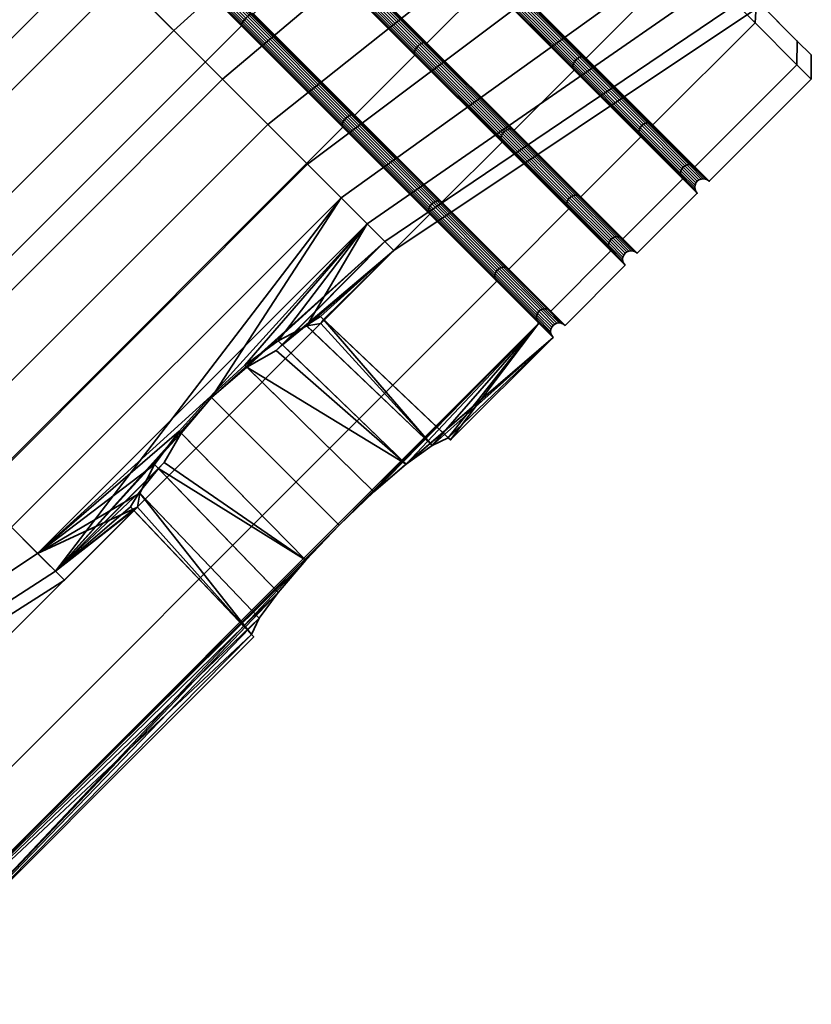
# Model space of a CAD drawing. Units: millimetres. Extents: x -173 to 320, y -243 to 610.
# Drawn here: x 296 to 320, y 445 to 473 of the extents above; entities that cross this region are included whole.
import ezdxf

# ---------------------------------------------------------------- set-up
doc = ezdxf.new("R2010")
doc.units = ezdxf.units.MM
doc.layers.add('t180-4', color=4, linetype='Continuous', lineweight=35)

msp = doc.modelspace()

# ---------------------------------------------------------------- meshes
at = {"layer": 't180-4'}
mesh = msp.add_polyface(dxfattribs=at)
corners = [(307.25, 484.099, -17.5), (304.245, 481.094, -17.5), (301.042, 484.297, -16.904), (304.047, 487.302, -16.904), (310.453, 480.896, -16.904), (307.448, 477.891, -16.904), (307.094, 477.538, -16.904), (305.326, 475.77, -16.904), (302.124, 478.973, -17.5), (303.891, 480.74, -17.5), (307.25, 484.099, 17.5), (304.245, 481.094, 17.5), (307.448, 477.891, 16.904), (310.453, 480.896, 16.904), (303.891, 480.74, 17.5), (302.124, 478.973, 17.5), (305.326, 475.77, 16.904), (307.094, 477.538, 16.904), (304.047, 487.302, 16.904), (301.042, 484.297, 16.904), (303.897, 480.746, -17.435), (307.088, 477.555, -16.841), (307.43, 477.897, -16.841), (304.239, 481.088, -17.435), (307.088, 477.555, 16.841), (303.897, 480.746, 17.435), (304.239, 481.088, 17.435), (307.43, 477.897, 16.841), (305.308, 475.776, -16.841), (302.118, 478.967, -17.435), (302.118, 478.967, 17.435), (305.308, 475.776, 16.841), (306.68, 485.376, -14.923), (307.604, 484.453, -16.996), (304.493, 487.563, -16.417), (303.127, 488.929, -13.576), (307.604, 484.453, 16.996), (308.527, 483.529, 14.923), (304.862, 487.194, 14.47), (304.493, 487.563, 16.417), (312.08, 479.976, 13.576), (302.297, 471.718, 11.264), (299.349, 474.666, 12.381), (297.817, 476.198, -12.381), (300.858, 473.157, -12.005), (310.345, 481.711, -14.47), (303.624, 470.391, -10.181), (313.679, 478.377, -12.271), (302.1, 478.949, -17.375), (305.28, 475.769, -16.783), (305.242, 475.75, -16.733), (302.072, 478.921, -17.323), (302.1, 478.949, 17.375), (305.28, 475.769, 16.783), (303.915, 480.764, -17.375), (307.095, 477.584, -16.783), (303.943, 480.792, -17.323), (307.113, 477.622, -16.733), (303.98, 480.829, -17.283), (307.143, 477.666, -16.695), (304.022, 480.871, -17.259), (307.181, 477.713, -16.67), (304.068, 480.917, -17.25), (307.225, 477.76, -16.662), (304.114, 480.963, -17.259), (307.272, 477.804, -16.67), (304.156, 481.005, -17.283), (307.32, 477.842, -16.695), (304.193, 481.042, -17.323), (307.363, 477.872, -16.733), (304.221, 481.07, -17.375), (307.401, 477.89, -16.783), (307.095, 477.584, 16.783), (303.915, 480.764, 17.375), (307.113, 477.622, 16.733), (303.943, 480.792, 17.323), (307.143, 477.666, 16.695), (303.98, 480.829, 17.283), (307.181, 477.713, 16.67), (304.022, 480.871, 17.259), (307.225, 477.76, 16.662), (304.068, 480.917, 17.25), (307.272, 477.804, 16.67), (304.114, 480.963, 17.259), (307.32, 477.842, 16.695), (304.156, 481.005, 17.283), (307.363, 477.872, 16.733), (304.193, 481.042, 17.323), (307.401, 477.89, 16.783), (304.221, 481.07, 17.375)]
mesh.append_faces([[corners[k] for k in face] for face in [(0, 1, 2, 3), (4, 5, 1, 0), (6, 7, 8, 9), (10, 11, 12, 13), (14, 15, 16, 17), (18, 19, 11, 10), (20, 21, 6, 9), (1, 5, 22, 23), (24, 25, 14, 17), (12, 11, 26, 27), (8, 7, 28, 29), (16, 15, 30, 31), (40, 41, 42, 37), (32, 43, 44, 45), (45, 44, 46, 47), (34, 33, 0, 3), (36, 39, 18, 10), (48, 49, 50, 51), (29, 28, 49, 48), (31, 30, 52, 53), (54, 55, 21, 20), (56, 57, 55, 54), (58, 59, 57, 56), (60, 61, 59, 58), (62, 63, 61, 60), (64, 65, 63, 62), (66, 67, 65, 64), (68, 69, 67, 66), (70, 71, 69, 68), (23, 22, 71, 70), (72, 73, 25, 24), (74, 75, 73, 72), (76, 77, 75, 74), (78, 79, 77, 76), (80, 81, 79, 78), (82, 83, 81, 80), (84, 85, 83, 82), (86, 87, 85, 84), (88, 89, 87, 86), (27, 26, 89, 88)]])
mesh.append_faces([[corners[k] for k in face] for face in [(32, 34, 35), (36, 38, 39)]], dxfattribs={"vtx0": -1, "vtx1": -1})
mesh.append_faces([[corners[k] for k in face] for face in [(32, 33, 34), (36, 37, 38)]], dxfattribs={"vtx0": -1, "vtx2": -1})
mesh = msp.add_polyface(dxfattribs=at)
corners = [(293.461, 482.685, -15.155), (273.839, 463.063, -15.155), (271.276, 465.625, -12.374), (290.899, 485.248, -12.374), (296.446, 479.7, -16.904), (276.824, 460.078, -16.904), (299.649, 476.498, -17.5), (280.026, 456.875, -17.5), (296.446, 479.7, 16.904), (276.824, 460.078, 16.904), (280.026, 456.875, 17.5), (299.649, 476.498, 17.5), (293.461, 482.685, 15.155), (273.839, 463.063, 15.155), (290.899, 485.248, 12.374), (271.276, 465.625, 12.374), (281.687, 472.933, 7.129), (280.397, 474.223, 3.217), (284.685, 478.511, 3.217), (286.611, 468.009, 12.005), (283.845, 470.775, 10.181), (293.542, 480.473, 10.181), (296.308, 477.707, 12.005), (284.575, 460.085, 10.822), (281.917, 462.742, 10.493), (289.651, 464.969, 12.381), (279.499, 465.16, 8.899), (277.613, 467.047, 6.231), (276.485, 468.174, 2.812), (276.253, 468.407, -0.947), (280.131, 474.489, -1.083), (276.943, 467.716, -4.591), (280.921, 473.699, -5.253), (278.474, 466.186, -7.682), (282.671, 471.949, -8.788), (280.659, 464.001, -9.846), (285.171, 469.449, -11.264), (283.236, 461.424, -10.822), (288.12, 466.5, -12.381), (285.893, 458.766, -10.493), (291.16, 463.46, -12.005), (288.444, 455.266, 7.09), (278.417, 465.293, -7.09), (277.005, 466.705, -4.237), (276.368, 467.343, -0.874), (276.582, 467.128, 2.595), (277.623, 466.087, 5.751), (279.364, 464.346, 8.213), (282.83, 460.949, -10.272), (280.384, 463.395, -9.345), (280.434, 463.276, -9.087), (282.813, 460.898, -9.989), (280.503, 463.779, -9.747), (283.054, 461.228, -10.714), (278.309, 465.469, -7.291), (278.339, 465.943, -7.605), (277.493, 466.286, 5.914), (279.283, 464.496, 8.446), (279.355, 464.927, 8.81), (277.487, 466.795, 6.168), (281.578, 462.201, 9.96), (281.596, 462.115, 9.685), (281.748, 462.534, 10.388), (280.407, 463.57, -9.573), (282.913, 461.064, -10.523), (278.282, 465.694, -7.469), (279.28, 464.697, 8.653), (277.446, 466.531, 6.059), (281.631, 462.346, 10.203)]
mesh.append_faces([[corners[k] for k in face] for face in [(0, 1, 2, 3), (4, 5, 1, 0), (6, 7, 5, 4), (8, 9, 10, 11), (12, 13, 9, 8), (14, 15, 13, 12), (19, 20, 21, 22), (23, 24, 19, 25), (24, 26, 20, 19), (26, 27, 16, 20), (27, 28, 17, 16), (28, 29, 30, 17), (29, 31, 32, 30), (31, 33, 34, 32), (33, 35, 36, 34), (35, 37, 38, 36), (37, 39, 40, 38), (48, 49, 50, 51), (37, 35, 52, 53), (49, 54, 42, 50), (35, 33, 55, 52), (56, 57, 47, 46), (27, 26, 58, 59), (57, 60, 61, 47), (26, 24, 62, 58)]])
mesh.append_faces([[corners[k] for k in face] for face in [(41, 42, 43), (41, 43, 44), (41, 44, 45), (41, 45, 46), (41, 46, 47)]], dxfattribs={"vtx0": -1, "vtx2": -1})
mesh.append_faces([[corners[k] for k in face] for face in [(53, 52, 64), (63, 65, 49), (52, 55, 63), (66, 68, 57), (58, 62, 66)]], dxfattribs={"vtx1": -1})
mesh.append_faces([[corners[k] for k in face] for face in [(16, 17, 18), (63, 49, 48), (52, 63, 64), (65, 54, 49), (55, 65, 63), (66, 57, 56), (58, 66, 67), (68, 60, 57), (62, 68, 66)]], dxfattribs={"vtx2": -1})
mesh = msp.add_polyface(dxfattribs=at)
corners = [(310.078, 474.553, -15.155), (308.311, 472.785, -15.155), (305.326, 475.77, -16.904), (307.094, 477.538, -16.904), (312.641, 471.99, -12.374), (310.874, 470.223, -12.374), (310.078, 474.553, 15.155), (308.311, 472.785, 15.155), (310.874, 470.223, 12.374), (312.641, 471.99, 12.374), (307.094, 477.538, 16.904), (305.326, 475.77, 16.904), (310.062, 474.582, -15.099), (312.615, 472.029, -12.329), (312.615, 472.029, 12.329), (310.062, 474.582, 15.099), (308.282, 472.802, -15.099), (305.308, 475.776, -16.841), (310.835, 470.249, -12.329), (308.282, 472.802, 15.099), (310.835, 470.249, 12.329), (305.308, 475.776, 16.841), (315.094, 476.963, 10.592), (304.797, 469.218, 8.788), (302.297, 471.718, 11.264), (312.08, 479.976, 13.576), (313.679, 478.377, -12.271), (303.624, 470.391, -10.181), (305.782, 468.233, -7.129), (316.28, 475.776, -8.592), (317.204, 474.853, 6.331), (306.548, 467.467, 5.253), (308.046, 472.697, -14.939), (310.572, 470.171, -12.198), (310.53, 470.121, -12.204), (308.003, 472.648, -14.946), (308.094, 472.74, -14.946), (310.622, 470.212, -12.204), (308.146, 472.774, -14.968), (310.677, 470.242, -12.221), (308.196, 472.796, -15.002), (310.733, 470.259, -12.249), (308.243, 472.806, -15.047), (310.787, 470.261, -12.286), (310.572, 470.171, 12.198), (308.046, 472.697, 14.939), (308.003, 472.648, 14.946), (310.53, 470.121, 12.204), (310.622, 470.212, 12.204), (308.094, 472.74, 14.946), (310.677, 470.242, 12.221), (308.146, 472.774, 14.968), (310.733, 470.259, 12.249), (308.196, 472.796, 15.002), (310.787, 470.261, 12.286), (308.243, 472.806, 15.047), (305.28, 475.769, 16.783), (310.058, 474.621, -15.047), (312.602, 472.076, -12.286), (310.068, 474.667, -15.002), (312.605, 472.13, -12.249), (310.09, 474.718, -14.968), (312.621, 472.187, -12.221), (310.124, 474.77, -14.946), (312.652, 472.242, -12.204), (310.167, 474.818, -14.939), (312.693, 472.292, -12.198), (310.216, 474.861, -14.946), (312.743, 472.334, -12.204), (310.267, 474.895, -14.968), (312.798, 472.364, -12.221), (310.318, 474.917, -15.002), (312.855, 472.38, -12.249), (310.364, 474.927, -15.047), (312.909, 472.383, -12.286), (312.602, 472.076, 12.286), (310.058, 474.621, 15.047), (312.605, 472.13, 12.249), (310.068, 474.667, 15.002), (312.621, 472.187, 12.221), (310.09, 474.718, 14.968), (312.652, 472.242, 12.204), (310.124, 474.77, 14.946), (312.693, 472.292, 12.198), (310.167, 474.818, 14.939), (312.743, 472.334, 12.204), (310.216, 474.861, 14.946), (312.798, 472.364, 12.221), (310.267, 474.895, 14.968), (312.855, 472.38, 12.249), (310.318, 474.917, 15.002), (312.909, 472.383, 12.286), (310.364, 474.927, 15.047)]
mesh.append_faces([[corners[k] for k in face] for face in [(0, 1, 2, 3), (4, 5, 1, 0), (6, 7, 8, 9), (10, 11, 7, 6), (12, 13, 4, 0), (14, 15, 6, 9), (2, 1, 16, 17), (1, 5, 18, 16), (8, 7, 19, 20), (7, 11, 21, 19), (22, 23, 24, 25), (26, 27, 28, 29), (30, 31, 23, 22), (32, 33, 34, 35), (36, 37, 33, 32), (38, 39, 37, 36), (40, 41, 39, 38), (42, 43, 41, 40), (16, 18, 43, 42), (44, 45, 46, 47), (48, 49, 45, 44), (50, 51, 49, 48), (52, 53, 51, 50), (54, 55, 53, 52), (20, 19, 55, 54), (19, 21, 56, 55), (57, 58, 13, 12), (59, 60, 58, 57), (61, 62, 60, 59), (63, 64, 62, 61), (65, 66, 64, 63), (67, 68, 66, 65), (69, 70, 68, 67), (71, 72, 70, 69), (73, 74, 72, 71), (75, 76, 15, 14), (77, 78, 76, 75), (79, 80, 78, 77), (81, 82, 80, 79), (83, 84, 82, 81), (85, 86, 84, 83), (87, 88, 86, 85), (89, 90, 88, 87), (91, 92, 90, 89)]])
mesh = msp.add_polyface(dxfattribs=at)
corners = [(302.851, 473.295, -16.904), (283.229, 453.673, -16.904), (280.026, 456.875, -17.5), (299.649, 476.498, -17.5), (299.649, 476.498, 17.5), (280.026, 456.875, 17.5), (283.229, 453.673, 16.904), (302.851, 473.295, 16.904), (299.655, 476.504, -17.435), (302.846, 473.313, -16.841), (305.819, 470.339, -15.099), (305.836, 470.31, -15.155), (305.819, 470.339, 15.099), (302.846, 473.313, 16.841), (305.836, 470.31, 15.155), (299.655, 476.504, 17.435), (306.548, 467.467, 5.253), (303.934, 464.026, 3.07), (302.95, 463.304, 3.761), (301.936, 462.381, 4), (295.1, 459.52, 8.788), (292.6, 462.02, 11.264), (302.297, 471.718, 11.264), (304.797, 469.218, 8.788), (289.651, 464.969, 12.381), (299.349, 474.666, 12.381), (286.611, 468.009, 12.005), (296.308, 477.707, 12.005), (285.171, 469.449, -11.264), (288.12, 466.5, -12.381), (297.817, 476.198, -12.381), (294.869, 479.146, -11.264), (291.16, 463.46, -12.005), (300.858, 473.157, -12.005), (293.926, 460.694, -10.181), (303.624, 470.391, -10.181), (296.084, 458.536, -7.129), (305.782, 468.233, -7.129), (299.672, 476.521, -17.375), (302.852, 473.341, -16.783), (299.7, 476.549, -17.323), (302.871, 473.379, -16.733), (299.737, 476.586, -17.283), (302.9, 473.423, -16.695), (299.78, 476.629, -17.259), (302.938, 473.47, -16.67), (299.825, 476.674, -17.25), (302.982, 473.517, -16.662), (299.871, 476.72, -17.259), (303.03, 473.562, -16.67), (299.914, 476.763, -17.283), (303.077, 473.6, -16.695), (299.95, 476.799, -17.323), (303.121, 473.629, -16.733), (299.979, 476.828, -17.375), (303.158, 473.648, -16.783), (305.815, 470.378, -15.047), (305.825, 470.425, -15.002), (305.848, 470.475, -14.968), (305.881, 470.527, -14.946), (305.924, 470.576, -14.939), (305.815, 470.378, 15.047), (302.852, 473.341, 16.783), (305.825, 470.425, 15.002), (302.871, 473.379, 16.733), (305.848, 470.475, 14.968), (302.9, 473.423, 16.695), (305.881, 470.527, 14.946), (302.938, 473.47, 16.67), (305.924, 470.576, 14.939), (302.982, 473.517, 16.662), (305.973, 470.618, 14.946), (303.03, 473.562, 16.67), (299.672, 476.521, 17.375), (299.7, 476.549, 17.323), (299.737, 476.586, 17.283), (299.78, 476.629, 17.259), (299.825, 476.674, 17.25), (299.871, 476.72, 17.259), (303.077, 473.6, 16.695), (299.914, 476.763, 17.283), (303.121, 473.629, 16.733), (299.95, 476.799, 17.323), (303.158, 473.648, 16.783), (299.979, 476.828, 17.375)]
mesh.append_faces([[corners[k] for k in face] for face in [(0, 1, 2, 3), (4, 5, 6, 7), (8, 9, 0, 3), (9, 10, 11, 0), (12, 13, 7, 14), (13, 15, 4, 7), (20, 21, 22, 23), (21, 24, 25, 22), (24, 26, 27, 25), (28, 29, 30, 31), (29, 32, 33, 30), (32, 34, 35, 33), (34, 36, 37, 35), (38, 39, 9, 8), (40, 41, 39, 38), (42, 43, 41, 40), (44, 45, 43, 42), (46, 47, 45, 44), (48, 49, 47, 46), (50, 51, 49, 48), (52, 53, 51, 50), (54, 55, 53, 52), (39, 56, 10, 9), (41, 57, 56, 39), (43, 58, 57, 41), (45, 59, 58, 43), (47, 60, 59, 45), (61, 62, 13, 12), (63, 64, 62, 61), (65, 66, 64, 63), (67, 68, 66, 65), (69, 70, 68, 67), (71, 72, 70, 69), (62, 73, 15, 13), (64, 74, 73, 62), (66, 75, 74, 64), (68, 76, 75, 66), (70, 77, 76, 68), (72, 78, 77, 70), (79, 80, 78, 72), (81, 82, 80, 79), (83, 84, 82, 81)]])
mesh.append_faces([[corners[k] for k in face] for face in [(16, 17, 18), (16, 18, 19)]], dxfattribs={"vtx0": -1, "vtx2": -1})
mesh = msp.add_polyface(dxfattribs=at)
corners = [(316, 475.349, -12.374), (312.995, 472.344, -12.374), (310.432, 474.907, -15.155), (313.437, 477.912, -15.155), (314.608, 470.024, -8.75), (312.84, 468.256, -8.75), (310.874, 470.223, -12.374), (312.641, 471.99, -12.374), (312.641, 471.99, 12.374), (310.874, 470.223, 12.374), (312.84, 468.256, 8.75), (314.608, 470.024, 8.75), (313.437, 477.912, 15.155), (310.432, 474.907, 15.155), (312.995, 472.344, 12.374), (316, 475.349, 12.374), (312.956, 472.37, -12.329), (310.403, 474.924, -15.099), (312.615, 472.029, -12.329), (314.574, 470.069, -8.718), (314.961, 470.377, -8.75), (314.916, 470.411, -8.718), (314.574, 470.069, 8.718), (312.615, 472.029, 12.329), (310.403, 474.924, 15.099), (312.956, 472.37, 12.329), (312.794, 468.29, -8.718), (310.835, 470.249, -12.329), (310.835, 470.249, 12.329), (312.794, 468.29, 8.718), (316.28, 475.776, -8.592), (305.782, 468.233, -7.129), (307.072, 466.943, -3.217), (317.835, 474.221, -3.877), (307.338, 466.677, 1.083), (318.156, 473.9, 1.306), (306.548, 467.467, 5.253), (317.204, 474.853, 6.331), (310.677, 470.242, -12.221), (312.619, 468.3, -8.642), (312.561, 468.273, -8.629), (310.622, 470.212, -12.204), (310.733, 470.259, -12.249), (312.68, 468.312, -8.662), (310.787, 470.261, -12.286), (312.74, 468.309, -8.687), (312.619, 468.3, 8.642), (310.677, 470.242, 12.221), (310.622, 470.212, 12.204), (312.561, 468.273, 8.629), (312.68, 468.312, 8.662), (310.733, 470.259, 12.249), (312.74, 468.309, 8.688), (310.787, 470.261, 12.286), (312.909, 472.383, -12.286), (310.364, 474.927, -15.047), (312.602, 472.076, -12.286), (314.555, 470.124, -8.687), (312.605, 472.13, -12.249), (314.551, 470.184, -8.662), (312.621, 472.187, -12.221), (314.564, 470.245, -8.642), (312.652, 472.242, -12.204), (314.591, 470.303, -8.629), (312.693, 472.292, -12.198), (314.632, 470.354, -8.625), (312.743, 472.334, -12.204), (314.682, 470.394, -8.629), (312.798, 472.364, -12.221), (314.74, 470.422, -8.642), (312.855, 472.38, -12.249), (314.801, 470.434, -8.662), (314.861, 470.43, -8.687), (314.555, 470.124, 8.688), (312.602, 472.076, 12.286), (314.551, 470.184, 8.662), (312.605, 472.13, 12.249), (314.564, 470.245, 8.642), (312.621, 472.187, 12.221), (314.591, 470.303, 8.629), (312.652, 472.242, 12.204), (314.632, 470.354, 8.625), (312.693, 472.292, 12.198), (314.682, 470.394, 8.629), (312.743, 472.334, 12.204), (314.74, 470.422, 8.642), (312.798, 472.364, 12.221), (314.801, 470.434, 8.662), (312.855, 472.38, 12.249), (314.861, 470.43, 8.688), (312.909, 472.383, 12.286), (314.916, 470.411, 8.718), (310.364, 474.927, 15.047)]
mesh.append_faces([[corners[k] for k in face] for face in [(0, 1, 2, 3), (4, 5, 6, 7), (8, 9, 10, 11), (12, 13, 14, 15), (2, 1, 16, 17), (18, 19, 4, 7), (1, 20, 21, 16), (22, 23, 8, 11), (14, 13, 24, 25), (6, 5, 26, 27), (10, 9, 28, 29), (30, 31, 32, 33), (33, 32, 34, 35), (35, 34, 36, 37), (38, 39, 40, 41), (42, 43, 39, 38), (44, 45, 43, 42), (27, 26, 45, 44), (46, 47, 48, 49), (50, 51, 47, 46), (52, 53, 51, 50), (29, 28, 53, 52), (17, 16, 54, 55), (56, 57, 19, 18), (58, 59, 57, 56), (60, 61, 59, 58), (62, 63, 61, 60), (64, 65, 63, 62), (66, 67, 65, 64), (68, 69, 67, 66), (70, 71, 69, 68), (54, 72, 71, 70), (16, 21, 72, 54), (73, 74, 23, 22), (75, 76, 74, 73), (77, 78, 76, 75), (79, 80, 78, 77), (81, 82, 80, 79), (83, 84, 82, 81), (85, 86, 84, 83), (87, 88, 86, 85), (89, 90, 88, 87), (91, 25, 90, 89), (25, 24, 92, 90)]])
mesh = msp.add_polyface(dxfattribs=at)
corners = [(307.957, 472.432, -15.155), (306.189, 470.664, -15.155), (303.205, 473.648, -16.904), (304.973, 475.416, -16.904), (304.973, 475.416, 16.904), (303.205, 473.648, 16.904), (306.189, 470.664, 15.155), (307.957, 472.432, 15.155), (304.967, 475.434, -16.841), (307.94, 472.461, -15.099), (307.94, 472.461, 15.099), (304.967, 475.434, 16.841), (306.161, 470.681, -15.099), (303.187, 473.654, -16.841), (303.187, 473.654, 16.841), (306.161, 470.681, 15.099), (305.782, 468.233, -7.129), (301.964, 462.353, -4.001), (307.072, 466.943, -3.217), (303.011, 463.243, -3.763), (303.87, 463.741, -3.217), (307.338, 466.677, 1.083), (304.055, 463.909, -3.073), (304.756, 464.478, -2.007), (305.177, 464.736, -0.698), (305.265, 464.652, 0.698), (305.191, 464.53, 1.083), (306.548, 467.467, 5.253), (304.773, 464.462, 2.007), (303.934, 464.026, 3.07), (303.03, 473.562, -16.67), (305.973, 470.618, -14.946), (305.924, 470.576, -14.939), (302.982, 473.517, -16.662), (303.077, 473.6, -16.695), (306.024, 470.652, -14.968), (303.121, 473.629, -16.733), (306.075, 470.675, -15.002), (303.158, 473.648, -16.783), (306.122, 470.685, -15.047), (306.024, 470.652, 14.968), (303.077, 473.6, 16.695), (303.03, 473.562, 16.67), (305.973, 470.618, 14.946), (306.075, 470.675, 15.002), (303.121, 473.629, 16.733), (306.122, 470.685, 15.047), (303.158, 473.648, 16.783), (304.974, 475.463, -16.783), (307.937, 472.5, -15.047), (304.992, 475.5, -16.733), (307.946, 472.546, -15.002), (305.021, 475.544, -16.695), (307.969, 472.597, -14.968), (305.06, 475.591, -16.67), (308.003, 472.648, -14.946), (305.104, 475.639, -16.662), (308.046, 472.697, -14.939), (305.151, 475.683, -16.67), (308.094, 472.74, -14.946), (305.198, 475.721, -16.695), (308.146, 472.774, -14.968), (305.242, 475.75, -16.733), (308.196, 472.796, -15.002), (305.28, 475.769, -16.783), (308.243, 472.806, -15.047), (305.308, 475.776, -16.841), (308.282, 472.802, -15.099), (307.937, 472.5, 15.047), (304.974, 475.463, 16.783), (307.946, 472.546, 15.002), (304.992, 475.5, 16.733), (307.969, 472.597, 14.968), (305.021, 475.544, 16.695), (308.003, 472.648, 14.946), (305.06, 475.591, 16.67), (308.046, 472.697, 14.939), (305.104, 475.639, 16.662), (308.094, 472.74, 14.946), (305.151, 475.683, 16.67), (308.146, 472.774, 14.968), (305.198, 475.721, 16.695), (308.196, 472.796, 15.002), (305.242, 475.75, 16.733), (308.243, 472.806, 15.047), (305.28, 475.769, 16.783)]
mesh.append_faces([[corners[k] for k in face] for face in [(0, 1, 2, 3), (4, 5, 6, 7), (8, 9, 0, 3), (10, 11, 4, 7), (2, 1, 12, 13), (6, 5, 14, 15), (30, 31, 32, 33), (34, 35, 31, 30), (36, 37, 35, 34), (38, 39, 37, 36), (13, 12, 39, 38), (40, 41, 42, 43), (44, 45, 41, 40), (46, 47, 45, 44), (15, 14, 47, 46), (48, 49, 9, 8), (50, 51, 49, 48), (52, 53, 51, 50), (54, 55, 53, 52), (56, 57, 55, 54), (58, 59, 57, 56), (60, 61, 59, 58), (62, 63, 61, 60), (64, 65, 63, 62), (66, 67, 65, 64), (68, 69, 11, 10), (70, 71, 69, 68), (72, 73, 71, 70), (74, 75, 73, 72), (76, 77, 75, 74), (78, 79, 77, 76), (80, 81, 79, 78), (82, 83, 81, 80), (84, 85, 83, 82)]])
mesh.append_faces([[corners[k] for k in face] for face in [(18, 19, 20), (21, 25, 26), (22, 18, 20), (28, 21, 26)]], dxfattribs={"vtx0": -1})
mesh.append_faces([[corners[k] for k in face] for face in [(16, 17, 18)]], dxfattribs={"vtx0": -1, "vtx1": -1})
mesh.append_faces([[corners[k] for k in face] for face in [(21, 22, 23), (21, 23, 24), (21, 24, 25), (27, 28, 29)]], dxfattribs={"vtx0": -1, "vtx2": -1})
mesh.append_faces([[corners[k] for k in face] for face in [(21, 18, 22), (27, 21, 28)]], dxfattribs={"vtx1": -1, "vtx2": -1})
mesh = msp.add_polyface(dxfattribs=at)
corners = [(319.624, 471.725), (316.619, 468.719), (316.198, 469.141, -4.529), (319.203, 472.146, -4.529), (319.203, 472.146, 4.529), (316.198, 469.141, 4.529), (317.967, 473.383, -8.75), (314.961, 470.377, -8.75), (312.995, 472.344, -12.374), (316, 475.349, -12.374), (317.967, 473.383, 8.75), (314.961, 470.377, 8.75), (316, 475.349, 12.374), (312.995, 472.344, 12.374), (314.574, 470.069, -8.718), (315.806, 468.838, -4.513), (315.844, 468.788, -4.529), (314.608, 470.024, -8.75), (316.147, 469.179, -4.513), (314.916, 470.411, -8.718), (315.806, 468.838, 4.513), (314.574, 470.069, 8.718), (314.608, 470.024, 8.75), (315.844, 468.788, 4.529), (314.916, 470.411, 8.718), (316.147, 469.179, 4.513), (312.956, 472.37, 12.329), (319.212, 472.844, -4.399), (318.011, 474.045, -8.498), (319.212, 472.844, 4.399), (318.156, 473.9, 1.306), (318.011, 474.045, 8.498), (317.204, 474.853, 6.331), (316.101, 475.955, 12.018), (317.835, 474.221, -3.877), (316.101, 475.955, -12.018), (319.621, 472.435), (314.555, 470.124, -8.687), (315.782, 468.897, -4.497), (314.551, 470.184, -8.662), (315.775, 468.96, -4.484), (314.564, 470.245, -8.642), (315.785, 469.024, -4.473), (314.591, 470.303, -8.629), (315.81, 469.084, -4.467), (314.632, 470.354, -8.625), (315.85, 469.135, -4.465), (314.682, 470.394, -8.629), (315.902, 469.175, -4.467), (314.74, 470.422, -8.642), (315.961, 469.201, -4.473), (314.801, 470.434, -8.662), (316.025, 469.21, -4.484), (314.861, 470.43, -8.687), (316.089, 469.203, -4.497), (315.782, 468.897, 4.497), (314.555, 470.124, 8.688), (315.775, 468.96, 4.484), (314.551, 470.184, 8.662), (315.785, 469.024, 4.473), (314.564, 470.245, 8.642), (315.81, 469.084, 4.467), (314.591, 470.303, 8.629), (315.85, 469.135, 4.465), (314.632, 470.354, 8.625), (315.902, 469.175, 4.467), (314.682, 470.394, 8.629), (315.961, 469.201, 4.473), (314.74, 470.422, 8.642), (316.025, 469.21, 4.484), (314.801, 470.434, 8.662), (316.089, 469.203, 4.497), (314.861, 470.43, 8.688)]
mesh.append_faces([[corners[k] for k in face] for face in [(0, 1, 2, 3), (4, 5, 1, 0), (6, 7, 8, 9), (3, 2, 7, 6), (10, 11, 5, 4), (12, 13, 11, 10), (14, 15, 16, 17), (7, 2, 18, 19), (20, 21, 22, 23), (5, 11, 24, 25), (11, 13, 26, 24), (35, 28, 6, 9), (28, 27, 3, 6), (27, 36, 0, 3), (36, 29, 4, 0), (29, 31, 10, 4), (31, 33, 12, 10), (37, 38, 15, 14), (39, 40, 38, 37), (41, 42, 40, 39), (43, 44, 42, 41), (45, 46, 44, 43), (47, 48, 46, 45), (49, 50, 48, 47), (51, 52, 50, 49), (53, 54, 52, 51), (19, 18, 54, 53), (55, 56, 21, 20), (57, 58, 56, 55), (59, 60, 58, 57), (61, 62, 60, 59), (63, 64, 62, 61), (65, 66, 64, 63), (67, 68, 66, 65), (69, 70, 68, 67), (71, 72, 70, 69), (25, 24, 72, 71)]])
mesh.append_faces([[corners[k] for k in face] for face in [(27, 29, 36)]], dxfattribs={"vtx0": -1})
mesh.append_faces([[corners[k] for k in face] for face in [(29, 30, 31), (31, 32, 33)]], dxfattribs={"vtx0": -1, "vtx1": -1})
mesh.append_faces([[corners[k] for k in face] for face in [(29, 28, 30)]], dxfattribs={"vtx0": -1, "vtx1": -1, "vtx2": -1})
mesh.append_faces([[corners[k] for k in face] for face in [(31, 30, 32), (34, 28, 35)]], dxfattribs={"vtx0": -1, "vtx2": -1})
mesh.append_faces([[corners[k] for k in face] for face in [(27, 28, 29), (34, 30, 28)]], dxfattribs={"vtx1": -1, "vtx2": -1})
mesh = msp.add_polyface(dxfattribs=at)
corners = [(305.836, 470.31, -15.155), (286.214, 450.688, -15.155), (283.229, 453.673, -16.904), (302.851, 473.295, -16.904), (308.399, 467.748, -12.374), (288.776, 448.125, -12.374), (305.836, 470.31, 15.155), (286.214, 450.688, 15.155), (288.776, 448.125, 12.374), (308.399, 467.748, 12.374), (302.851, 473.295, 16.904), (283.229, 453.673, 16.904), (296.084, 458.536, -7.129), (297.374, 457.246, -3.217), (305.782, 468.233, -7.129), (301.964, 462.353, -4.001), (307.072, 466.943, -3.217), (303.011, 463.243, -3.763), (301.075, 461.306, -3.763), (300.576, 460.447, -3.217), (299.788, 459.127, 1.083), (299.665, 459.052, 0.698), (299.581, 459.141, -0.698), (299.84, 459.561, -2.007), (300.409, 460.262, -3.073), (296.85, 457.77, 5.253), (306.548, 467.467, 5.253), (301.936, 462.381, 4), (301.014, 461.368, 3.761), (300.291, 460.383, 3.07), (299.855, 459.545, 2.007), (297.64, 456.98, 1.083), (305.723, 458.595, 4.146), (302.95, 463.304, 3.761), (306.749, 459.575, 3.897), (303.934, 464.026, 3.07), (307.699, 460.391, 3.179), (304.773, 464.462, 2.007), (308.459, 460.946, 2.077), (305.191, 464.53, 1.083), (305.265, 464.652, 0.698), (309.006, 461.107), (305.177, 464.736, -0.698), (308.459, 460.946, -2.077), (304.756, 464.478, -2.007), (304.055, 463.909, -3.073), (307.699, 460.391, -3.179), (303.87, 463.741, -3.217), (306.749, 459.575, -3.897), (305.723, 458.595, -4.146), (304.743, 457.569, -3.897), (303.926, 456.619, -3.179), (303.372, 455.858, -2.077), (303.211, 455.311), (303.145, 455.38, 0.722), (303.372, 455.858, 2.077), (303.926, 456.619, 3.179), (304.743, 457.569, 3.897), (295.1, 459.52, 8.788), (304.797, 469.218, 8.788), (289.337, 455.323, 7.682), (287.152, 457.508, 9.846), (292.6, 462.02, 11.264)]
mesh.append_faces([[corners[k] for k in face] for face in [(0, 1, 2, 3), (4, 5, 1, 0), (6, 7, 8, 9), (10, 11, 7, 6), (32, 27, 33, 34), (34, 33, 35, 36), (36, 35, 37, 38), (43, 44, 45, 46), (48, 17, 15, 49), (49, 15, 18, 50), (51, 24, 23, 52), (55, 30, 29, 56), (56, 29, 28, 57), (57, 28, 27, 32), (25, 58, 59, 26), (60, 61, 62, 58)]])
mesh.append_faces([[corners[k] for k in face] for face in [(18, 13, 19), (13, 24, 19), (25, 20, 31), (46, 17, 48), (50, 24, 51)]], dxfattribs={"vtx0": -1})
mesh.append_faces([[corners[k] for k in face] for face in [(14, 13, 15)]], dxfattribs={"vtx0": -1, "vtx1": -1, "vtx2": -1})
mesh.append_faces([[corners[k] for k in face] for face in [(16, 15, 17), (13, 20, 21), (13, 21, 22), (13, 22, 23), (13, 23, 24), (25, 27, 28), (25, 28, 29), (25, 29, 30), (25, 30, 20), (38, 39, 40), (41, 40, 42), (46, 47, 17), (50, 19, 24), (53, 22, 21), (54, 20, 30)]], dxfattribs={"vtx0": -1, "vtx2": -1})
mesh.append_faces([[corners[k] for k in face] for face in [(12, 13, 14)]], dxfattribs={"vtx1": -1})
mesh.append_faces([[corners[k] for k in face] for face in [(18, 15, 13), (25, 26, 27)]], dxfattribs={"vtx1": -1, "vtx2": -1})
mesh.append_faces([[corners[k] for k in face] for face in [(38, 37, 39), (46, 45, 47), (50, 18, 19), (54, 21, 20)]], dxfattribs={"vtx2": -1})
mesh = msp.add_polyface(dxfattribs=at)
corners = [(310.52, 469.869, -12.374), (308.752, 468.101, -12.374), (306.189, 470.664, -15.155), (307.957, 472.432, -15.155), (307.957, 472.432, 15.155), (306.189, 470.664, 15.155), (308.752, 468.101, 12.374), (310.52, 469.869, 12.374), (307.94, 472.461, -15.099), (310.494, 469.907, -12.329), (310.494, 469.907, 12.329), (307.94, 472.461, 15.099), (305.819, 470.339, -15.099), (308.372, 467.786, -12.329), (308.399, 467.748, -12.374), (305.836, 470.31, -15.155), (308.714, 468.128, -12.329), (306.161, 470.681, -15.099), (308.372, 467.786, 12.329), (305.819, 470.339, 15.099), (305.836, 470.31, 15.155), (308.399, 467.748, 12.374), (306.161, 470.681, 15.099), (308.714, 468.128, 12.329), (305.815, 470.378, -15.047), (308.36, 467.834, -12.286), (305.825, 470.425, -15.002), (308.362, 467.888, -12.249), (305.848, 470.475, -14.968), (308.379, 467.944, -12.221), (305.881, 470.527, -14.946), (308.409, 467.999, -12.204), (305.924, 470.576, -14.939), (308.45, 468.049, -12.198), (305.973, 470.618, -14.946), (308.5, 468.091, -12.204), (306.024, 470.652, -14.968), (308.556, 468.121, -12.221), (306.075, 470.675, -15.002), (308.612, 468.138, -12.249), (306.122, 470.685, -15.047), (308.666, 468.14, -12.286), (308.36, 467.834, 12.286), (305.815, 470.378, 15.047), (308.362, 467.888, 12.249), (305.825, 470.425, 15.002), (308.379, 467.944, 12.221), (305.848, 470.475, 14.968), (308.409, 467.999, 12.204), (305.881, 470.527, 14.946), (308.45, 468.049, 12.198), (305.924, 470.576, 14.939), (308.5, 468.091, 12.204), (305.973, 470.618, 14.946), (308.556, 468.121, 12.221), (306.024, 470.652, 14.968), (308.612, 468.138, 12.249), (306.075, 470.675, 15.002), (308.666, 468.14, 12.286), (306.122, 470.685, 15.047), (307.937, 472.5, -15.047), (310.481, 469.955, -12.286), (307.946, 472.546, -15.002), (310.483, 470.009, -12.249), (307.969, 472.597, -14.968), (310.5, 470.066, -12.221), (308.003, 472.648, -14.946), (310.53, 470.121, -12.204), (312.442, 468.123, -8.642), (312.43, 468.062, -8.662), (312.47, 468.181, -8.629), (310.572, 470.171, -12.198), (312.51, 468.232, -8.625), (310.622, 470.212, -12.204), (312.561, 468.273, -8.629), (312.442, 468.123, 8.642), (310.5, 470.066, 12.221), (310.483, 470.009, 12.249), (312.43, 468.062, 8.662), (312.47, 468.181, 8.629), (310.53, 470.121, 12.204), (312.51, 468.232, 8.625), (310.572, 470.171, 12.198), (312.561, 468.273, 8.629), (310.622, 470.212, 12.204), (310.481, 469.955, 12.286), (307.937, 472.5, 15.047), (307.946, 472.546, 15.002), (307.969, 472.597, 14.968), (308.003, 472.648, 14.946)]
mesh.append_faces([[corners[k] for k in face] for face in [(0, 1, 2, 3), (4, 5, 6, 7), (8, 9, 0, 3), (10, 11, 4, 7), (12, 13, 14, 15), (2, 1, 16, 17), (18, 19, 20, 21), (6, 5, 22, 23), (24, 25, 13, 12), (26, 27, 25, 24), (28, 29, 27, 26), (30, 31, 29, 28), (32, 33, 31, 30), (34, 35, 33, 32), (36, 37, 35, 34), (38, 39, 37, 36), (40, 41, 39, 38), (17, 16, 41, 40), (42, 43, 19, 18), (44, 45, 43, 42), (46, 47, 45, 44), (48, 49, 47, 46), (50, 51, 49, 48), (52, 53, 51, 50), (54, 55, 53, 52), (56, 57, 55, 54), (58, 59, 57, 56), (23, 22, 59, 58), (60, 61, 9, 8), (62, 63, 61, 60), (64, 65, 63, 62), (66, 67, 65, 64), (65, 68, 69, 63), (67, 70, 68, 65), (71, 72, 70, 67), (73, 74, 72, 71), (75, 76, 77, 78), (79, 80, 76, 75), (81, 82, 80, 79), (83, 84, 82, 81), (85, 86, 11, 10), (77, 87, 86, 85), (76, 88, 87, 77), (80, 89, 88, 76)]])
mesh = msp.add_polyface(dxfattribs=at)
corners = [(312.487, 467.902, -8.75), (310.719, 466.135, -8.75), (308.752, 468.101, -12.374), (310.52, 469.869, -12.374), (310.52, 469.869, 12.374), (308.752, 468.101, 12.374), (310.719, 466.135, 8.75), (312.487, 467.902, 8.75), (310.494, 469.907, -12.329), (312.453, 467.948, -8.718), (312.453, 467.948, 8.718), (310.494, 469.907, 12.329), (308.372, 467.786, -12.329), (310.332, 465.827, -8.718), (310.365, 465.781, -8.75), (308.399, 467.748, -12.374), (310.673, 466.168, -8.718), (308.714, 468.128, -12.329), (311.955, 464.898, -4.529), (311.905, 464.937, -4.513), (311.955, 464.898, 4.529), (310.673, 466.168, 8.718), (311.905, 464.937, 4.513), (310.332, 465.827, 8.718), (308.372, 467.786, 12.329), (308.399, 467.748, 12.374), (310.365, 465.781, 8.75), (308.714, 468.128, 12.329), (308.36, 467.834, -12.286), (310.312, 465.881, -8.687), (308.362, 467.888, -12.249), (310.309, 465.941, -8.662), (308.379, 467.944, -12.221), (310.321, 466.002, -8.642), (308.409, 467.999, -12.204), (310.348, 466.06, -8.629), (308.45, 468.049, -12.198), (310.389, 466.111, -8.625), (308.5, 468.091, -12.204), (310.44, 466.152, -8.629), (308.556, 468.121, -12.221), (310.498, 466.179, -8.642), (308.612, 468.138, -12.249), (310.559, 466.191, -8.662), (308.666, 468.14, -12.286), (310.619, 466.188, -8.687), (311.659, 464.932, -4.467), (311.607, 464.892, -4.465), (311.719, 464.958, -4.473), (311.782, 464.967, -4.484), (311.846, 464.96, -4.497), (311.659, 464.932, 4.467), (310.44, 466.152, 8.629), (310.389, 466.111, 8.625), (311.607, 464.892, 4.465), (311.719, 464.958, 4.473), (310.498, 466.179, 8.642), (311.782, 464.967, 4.484), (310.559, 466.191, 8.662), (311.846, 464.96, 4.497), (310.619, 466.188, 8.688), (310.312, 465.881, 8.688), (308.36, 467.834, 12.286), (310.309, 465.941, 8.662), (308.362, 467.888, 12.249), (310.321, 466.002, 8.642), (308.379, 467.944, 12.221), (310.348, 466.06, 8.629), (308.409, 467.999, 12.204), (308.45, 468.049, 12.198), (308.5, 468.091, 12.204), (308.556, 468.121, 12.221), (308.612, 468.138, 12.249), (308.666, 468.14, 12.286), (310.481, 469.955, -12.286), (312.434, 468.003, -8.687), (310.483, 470.009, -12.249), (312.43, 468.062, -8.662), (312.434, 468.003, 8.688), (310.481, 469.955, 12.286), (312.43, 468.062, 8.662), (310.483, 470.009, 12.249)]
mesh.append_faces([[corners[k] for k in face] for face in [(0, 1, 2, 3), (4, 5, 6, 7), (8, 9, 0, 3), (10, 11, 4, 7), (12, 13, 14, 15), (2, 1, 16, 17), (1, 18, 19, 16), (20, 6, 21, 22), (23, 24, 25, 26), (6, 5, 27, 21), (28, 29, 13, 12), (30, 31, 29, 28), (32, 33, 31, 30), (34, 35, 33, 32), (36, 37, 35, 34), (38, 39, 37, 36), (40, 41, 39, 38), (42, 43, 41, 40), (44, 45, 43, 42), (17, 16, 45, 44), (39, 46, 47, 37), (41, 48, 46, 39), (43, 49, 48, 41), (45, 50, 49, 43), (16, 19, 50, 45), (51, 52, 53, 54), (55, 56, 52, 51), (57, 58, 56, 55), (59, 60, 58, 57), (22, 21, 60, 59), (61, 62, 24, 23), (63, 64, 62, 61), (65, 66, 64, 63), (67, 68, 66, 65), (53, 69, 68, 67), (52, 70, 69, 53), (56, 71, 70, 52), (58, 72, 71, 56), (60, 73, 72, 58), (21, 27, 73, 60), (74, 75, 9, 8), (76, 77, 75, 74), (78, 79, 11, 10), (80, 81, 79, 78)]])
mesh = msp.add_polyface(dxfattribs=at)
corners = [(316.266, 468.366), (314.498, 466.598), (314.076, 467.02, -4.529), (315.844, 468.788, -4.529), (315.844, 468.788, 4.529), (314.076, 467.02, 4.529), (312.84, 468.256, -8.75), (314.608, 470.024, -8.75), (314.608, 470.024, 8.75), (312.84, 468.256, 8.75), (315.806, 468.838, -4.513), (316.226, 468.418), (316.198, 469.141, -4.529), (316.619, 468.719), (316.567, 468.759), (316.147, 469.179, -4.513), (315.806, 468.838, 4.513), (316.198, 469.141, 4.529), (316.147, 469.179, 4.513), (313.685, 466.716, -4.513), (314.105, 466.296), (314.144, 466.245), (313.723, 466.666, -4.529), (314.446, 466.638), (314.026, 467.058, -4.513), (313.685, 466.716, 4.513), (313.723, 466.666, 4.529), (314.026, 467.058, 4.513), (313.729, 467.014, -4.465), (314.144, 466.598), (314.105, 466.546), (313.689, 466.962, -4.467), (313.78, 467.054, -4.467), (314.196, 466.638), (313.84, 467.079, -4.473), (314.256, 466.663), (313.904, 467.089, -4.484), (314.321, 466.671), (313.967, 467.082, -4.497), (314.386, 466.663), (313.729, 467.014, 4.465), (313.689, 466.962, 4.467), (313.78, 467.054, 4.467), (313.84, 467.079, 4.473), (313.904, 467.089, 4.484), (313.967, 467.082, 4.497), (315.782, 468.897, -4.497), (316.201, 468.478), (315.775, 468.96, -4.484), (316.192, 468.543), (315.785, 469.024, -4.473), (316.201, 468.607), (315.81, 469.084, -4.467), (316.226, 468.668), (315.85, 469.135, -4.465), (316.266, 468.719), (315.902, 469.175, -4.467), (316.317, 468.759), (315.961, 469.201, -4.473), (316.378, 468.784), (316.025, 469.21, -4.484), (316.442, 468.793), (316.089, 469.203, -4.497), (316.507, 468.784), (315.782, 468.897, 4.497), (315.775, 468.96, 4.484), (315.785, 469.024, 4.473), (315.81, 469.084, 4.467), (315.85, 469.135, 4.465), (315.902, 469.175, 4.467), (315.961, 469.201, 4.473), (316.025, 469.21, 4.484), (316.089, 469.203, 4.497)]
mesh.append_faces([[corners[k] for k in face] for face in [(0, 1, 2, 3), (4, 5, 1, 0), (3, 2, 6, 7), (8, 9, 5, 4), (10, 11, 0, 3), (12, 13, 14, 15), (11, 16, 4, 0), (13, 17, 18, 14), (19, 20, 21, 22), (2, 1, 23, 24), (20, 25, 26, 21), (1, 5, 27, 23), (28, 29, 30, 31), (32, 33, 29, 28), (34, 35, 33, 32), (36, 37, 35, 34), (38, 39, 37, 36), (24, 23, 39, 38), (29, 40, 41, 30), (33, 42, 40, 29), (35, 43, 42, 33), (37, 44, 43, 35), (39, 45, 44, 37), (23, 27, 45, 39), (46, 47, 11, 10), (48, 49, 47, 46), (50, 51, 49, 48), (52, 53, 51, 50), (54, 55, 53, 52), (56, 57, 55, 54), (58, 59, 57, 56), (60, 61, 59, 58), (62, 63, 61, 60), (15, 14, 63, 62), (47, 64, 16, 11), (49, 65, 64, 47), (51, 66, 65, 49), (53, 67, 66, 51), (55, 68, 67, 53), (57, 69, 68, 55), (59, 70, 69, 57), (61, 71, 70, 59), (63, 72, 71, 61), (14, 18, 72, 63)]])
mesh = msp.add_polyface(dxfattribs=at)
corners = [(314.144, 466.245), (312.377, 464.477), (311.955, 464.898, -4.529), (313.723, 466.666, -4.529), (313.723, 466.666, 4.529), (311.955, 464.898, 4.529), (310.719, 466.135, -8.75), (312.487, 467.902, -8.75), (312.487, 467.902, 8.75), (310.719, 466.135, 8.75), (312.453, 467.948, -8.718), (313.685, 466.716, -4.513), (312.84, 468.256, -8.75), (314.076, 467.02, -4.529), (314.026, 467.058, -4.513), (312.794, 468.29, -8.718), (313.685, 466.716, 4.513), (312.453, 467.948, 8.718), (314.076, 467.02, 4.529), (312.84, 468.256, 8.75), (312.794, 468.29, 8.718), (314.026, 467.058, 4.513), (312.325, 464.517), (311.905, 464.937, -4.513), (311.905, 464.937, 4.513), (311.782, 464.967, -4.484), (312.2, 464.55), (312.135, 464.542), (311.719, 464.958, -4.473), (311.846, 464.96, -4.497), (312.265, 464.542), (311.782, 464.967, 4.484), (311.719, 464.958, 4.473), (311.846, 464.96, 4.497), (312.434, 468.003, -8.687), (313.661, 466.775, -4.497), (312.43, 468.062, -8.662), (313.654, 466.839, -4.484), (312.442, 468.123, -8.642), (313.663, 466.903, -4.473), (312.47, 468.181, -8.629), (313.689, 466.962, -4.467), (312.51, 468.232, -8.625), (313.729, 467.014, -4.465), (312.561, 468.273, -8.629), (313.78, 467.054, -4.467), (312.619, 468.3, -8.642), (313.84, 467.079, -4.473), (312.68, 468.312, -8.662), (313.904, 467.089, -4.484), (312.74, 468.309, -8.687), (313.967, 467.082, -4.497), (314.08, 466.357), (314.105, 466.296), (314.071, 466.421), (314.08, 466.486), (314.105, 466.546), (313.661, 466.775, 4.497), (313.654, 466.839, 4.484), (313.663, 466.903, 4.473), (313.689, 466.962, 4.467), (312.434, 468.003, 8.688), (312.43, 468.062, 8.662), (312.442, 468.123, 8.642), (312.47, 468.181, 8.629), (313.729, 467.014, 4.465), (312.51, 468.232, 8.625), (313.78, 467.054, 4.467), (312.561, 468.273, 8.629), (313.84, 467.079, 4.473), (312.619, 468.3, 8.642), (313.904, 467.089, 4.484), (312.68, 468.312, 8.662), (313.967, 467.082, 4.497), (312.74, 468.309, 8.688)]
mesh.append_faces([[corners[k] for k in face] for face in [(0, 1, 2, 3), (4, 5, 1, 0), (3, 2, 6, 7), (8, 9, 5, 4), (10, 11, 3, 7), (12, 13, 14, 15), (16, 17, 8, 4), (18, 19, 20, 21), (2, 1, 22, 23), (1, 5, 24, 22), (25, 26, 27, 28), (29, 30, 26, 25), (23, 22, 30, 29), (26, 31, 32, 27), (30, 33, 31, 26), (22, 24, 33, 30), (34, 35, 11, 10), (36, 37, 35, 34), (38, 39, 37, 36), (40, 41, 39, 38), (42, 43, 41, 40), (44, 45, 43, 42), (46, 47, 45, 44), (48, 49, 47, 46), (50, 51, 49, 48), (15, 14, 51, 50), (35, 52, 53, 11), (37, 54, 52, 35), (39, 55, 54, 37), (41, 56, 55, 39), (52, 57, 16, 53), (54, 58, 57, 52), (55, 59, 58, 54), (56, 60, 59, 55), (57, 61, 17, 16), (58, 62, 61, 57), (59, 63, 62, 58), (60, 64, 63, 59), (65, 66, 64, 60), (67, 68, 66, 65), (69, 70, 68, 67), (71, 72, 70, 69), (73, 74, 72, 71), (21, 20, 74, 73)]])
mesh = msp.add_polyface(dxfattribs=at)
corners = [(292.401, 444.501), (291.979, 444.923, -4.529), (304.743, 457.569, -3.897), (303.926, 456.619, -3.179), (303.372, 455.858, -2.077), (303.145, 455.38, -0.722), (303.211, 455.311), (311.601, 464.545, -4.529), (305.723, 458.595, -4.146), (311.601, 464.545, 4.529), (291.979, 444.923, 4.529), (305.723, 458.595, 4.146), (303.145, 455.38, 0.722), (303.372, 455.858, 2.077), (303.926, 456.619, 3.179), (304.743, 457.569, 3.897), (310.365, 465.781, -8.75), (290.743, 446.159, -8.75), (288.776, 448.125, -12.374), (308.399, 467.748, -12.374), (310.365, 465.781, 8.75), (290.743, 446.159, 8.75), (308.399, 467.748, 12.374), (288.776, 448.125, 12.374), (297.374, 457.246, -3.217), (297.64, 456.98, 1.083), (299.788, 459.127, 1.083), (299.84, 459.561, -2.007), (299.581, 459.141, -0.698), (299.665, 459.052, 0.698), (299.855, 459.545, 2.007), (289.418, 446.069, 8.246), (290.583, 444.905, 4.268), (290.981, 444.507), (290.583, 444.905, -4.268), (289.418, 446.069, -8.246), (288.311, 456.348, -8.899), (290.198, 454.462, -6.231), (296.084, 458.536, -7.129), (293.926, 460.694, -10.181), (291.325, 453.334, -2.812), (291.558, 453.102, 0.947), (290.867, 453.792, 4.591), (296.85, 457.77, 5.253), (289.337, 455.323, 7.682), (295.1, 459.52, 8.788), (291.292, 452.99, 0.937), (290.609, 453.673, 4.545), (290.728, 453.051, 0.899), (290.507, 453.271, -2.669), (290.279, 453.431, -2.595), (290.494, 453.217, 0.874), (291.062, 453.22, -2.783), (289.946, 454.336, -6.168), (291.005, 452.972, 0.921), (290.073, 453.706, 4.358), (290.333, 453.644, 4.464), (290.779, 453.198, -2.734)]
mesh.append_faces([[corners[k] for k in face] for face in [(16, 17, 18, 19), (7, 1, 17, 16), (20, 21, 10, 9), (22, 23, 21, 20), (4, 27, 28, 5), (31, 32, 10, 21), (32, 33, 0, 10), (33, 34, 1, 0), (34, 35, 17, 1), (36, 37, 38, 39), (37, 40, 24, 38), (40, 41, 25, 24), (41, 42, 43, 25), (42, 44, 45, 43), (42, 41, 46, 47), (48, 49, 50, 51), (41, 40, 52, 46), (40, 37, 53, 52)]])
mesh.append_faces([[corners[k] for k in face] for face in [(0, 5, 6), (12, 0, 6), (6, 29, 12), (12, 30, 13)]], dxfattribs={"vtx0": -1})
mesh.append_faces([[corners[k] for k in face] for face in [(7, 8, 1)]], dxfattribs={"vtx0": -1, "vtx1": -1})
mesh.append_faces([[corners[k] for k in face] for face in [(0, 2, 3), (0, 3, 4), (0, 4, 5), (1, 8, 2), (10, 12, 13), (10, 13, 14), (10, 14, 15), (10, 15, 11)]], dxfattribs={"vtx0": -1, "vtx2": -1})
mesh.append_faces([[corners[k] for k in face] for face in [(47, 46, 56), (54, 57, 48), (46, 52, 54), (52, 53, 57)]], dxfattribs={"vtx1": -1})
mesh.append_faces([[corners[k] for k in face] for face in [(0, 1, 2), (9, 10, 11), (10, 0, 12)]], dxfattribs={"vtx1": -1, "vtx2": -1})
mesh.append_faces([[corners[k] for k in face] for face in [(24, 25, 26), (6, 5, 28), (54, 48, 55), (46, 54, 56), (57, 49, 48), (52, 57, 54)]], dxfattribs={"vtx2": -1})
mesh = msp.add_polyface(dxfattribs=at)
corners = [(308.459, 460.946, -2.077), (307.699, 460.391, -3.179), (312.023, 464.123), (306.749, 459.575, -3.897), (311.601, 464.545, -4.529), (305.723, 458.595, -4.146), (308.937, 461.172, -0.722), (309.006, 461.107), (311.601, 464.545, 4.529), (305.723, 458.595, 4.146), (306.749, 459.575, 3.897), (307.699, 460.391, 3.179), (308.459, 460.946, 2.077), (308.937, 461.172, 0.722), (310.332, 465.827, -8.718), (311.563, 464.595, -4.513), (310.365, 465.781, -8.75), (311.983, 464.175), (311.563, 464.595, 4.513), (310.332, 465.827, 8.718), (310.365, 465.781, 8.75), (305.265, 464.652, 0.698), (305.177, 464.736, -0.698), (304.756, 464.478, -2.007), (310.312, 465.881, -8.687), (311.54, 464.654, -4.497), (310.309, 465.941, -8.662), (311.532, 464.717, -4.484), (310.321, 466.002, -8.642), (311.542, 464.781, -4.473), (310.348, 466.06, -8.629), (311.567, 464.841, -4.467), (310.389, 466.111, -8.625), (311.607, 464.892, -4.465), (311.958, 464.235), (311.95, 464.3), (311.958, 464.365), (311.983, 464.425), (312.023, 464.477), (311.659, 464.932, -4.467), (312.075, 464.517), (311.719, 464.958, -4.473), (312.135, 464.542), (311.54, 464.654, 4.497), (311.532, 464.717, 4.484), (311.542, 464.781, 4.473), (311.567, 464.841, 4.467), (311.607, 464.892, 4.465), (311.659, 464.932, 4.467), (311.719, 464.958, 4.473), (310.312, 465.881, 8.688), (310.309, 465.941, 8.662), (310.321, 466.002, 8.642), (310.348, 466.06, 8.629), (310.389, 466.111, 8.625)]
mesh.append_faces([[corners[k] for k in face] for face in [(14, 15, 4, 16), (15, 17, 2, 4), (17, 18, 8, 2), (18, 19, 20, 8), (6, 22, 23, 0), (24, 25, 15, 14), (26, 27, 25, 24), (28, 29, 27, 26), (30, 31, 29, 28), (32, 33, 31, 30), (25, 34, 17, 15), (27, 35, 34, 25), (29, 36, 35, 27), (31, 37, 36, 29), (33, 38, 37, 31), (39, 40, 38, 33), (41, 42, 40, 39), (34, 43, 18, 17), (35, 44, 43, 34), (36, 45, 44, 35), (37, 46, 45, 36), (38, 47, 46, 37), (40, 48, 47, 38), (42, 49, 48, 40), (43, 50, 19, 18), (44, 51, 50, 43), (45, 52, 51, 44), (46, 53, 52, 45), (47, 54, 53, 46)]])
mesh.append_faces([[corners[k] for k in face] for face in [(6, 2, 7), (8, 7, 2), (12, 21, 13), (7, 22, 6)]], dxfattribs={"vtx0": -1})
mesh.append_faces([[corners[k] for k in face] for face in [(2, 3, 4)]], dxfattribs={"vtx0": -1, "vtx1": -1})
mesh.append_faces([[corners[k] for k in face] for face in [(2, 1, 3), (4, 3, 5), (8, 9, 10), (8, 10, 11), (8, 11, 12), (8, 12, 13), (8, 13, 7)]], dxfattribs={"vtx0": -1, "vtx2": -1})
mesh.append_faces([[corners[k] for k in face] for face in [(0, 1, 2), (6, 0, 2)]], dxfattribs={"vtx1": -1, "vtx2": -1})
mesh.append_faces([[corners[k] for k in face] for face in [(7, 13, 21)]], dxfattribs={"vtx2": -1})

doc.saveas('drawing.dxf')
